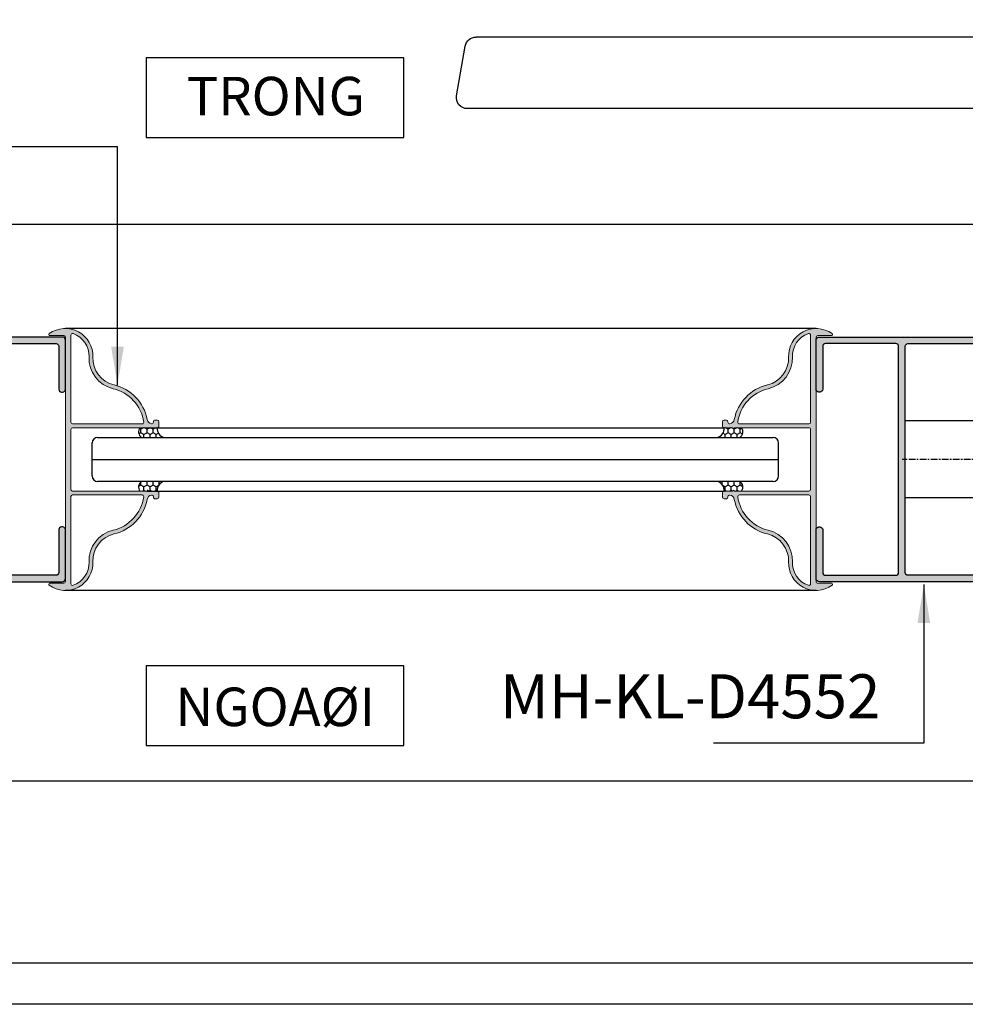
# Model space of a CAD drawing. Units: millimetres. Extents: x 13216 to 22168, y 25548 to 32566.
# Drawn here: x 15007 to 15179, y 26712 to 26891 of the extents above; entities that cross this region are included whole.
import ezdxf

# ---------------------------------------------------------------- set-up
doc = ezdxf.new("R2010")
doc.units = ezdxf.units.MM
doc.linetypes.add('CENTER', pattern=[2, 1.25, -0.25, 0.25, -0.25])
doc.linetypes.add('CENTER2', pattern=[28.575000000000003, 19.05, -3.175, 3.175, -3.175])
for name, color, linetype, lineweight in [('2剖面线', 3, 'Continuous', 9), ('KICHTHUOC', 54, 'Continuous', 5), ('KT', 2, 'Continuous', 18), ('Symbol', 10, 'Continuous', 9), ('中心线', 1, 'CENTER2', 18)]:
    doc.layers.add(name, color=color, linetype=linetype, lineweight=lineweight)
for name, color, linetype in [('FRAME', 2, 'Continuous'), ('h', 155, 'Continuous'), ('kinh', 141, 'Continuous'), ('Layer8', 8, 'Continuous')]:
    doc.layers.add(name, color=color, linetype=linetype)
doc.styles.add('ROMAND', font='VNI-Helve-Condense_0.TTF', dxfattribs={"width": 0.5})
doc.styles.get("Standard").update_dxf_attribs({"font": 'arial.ttf'})
doc.dimstyles.new('Copy of MIEN HUA1-2', dxfattribs={"dimscale": 0, "dimtxt": 7, "dimasz": 7, "dimexe": 1, "dimexo": 1, "dimgap": 4, "dimtad": 2, "dimdec": 1, "dimtxsty": 'ROMAND', "dimcen": 10, "dimdle": 5, "dimclrd": 8, "dimclre": 8, "dimclrt": 95, "dimadec": 0, "dimazin": 0, "dimtfac": 1, "dimtdec": 1, "dimtmove": 2, "dimatfit": 3, "dimfxl": 1, "dimarcsym": 0})
pattern_1 = [(90, (2731.186203481858, 30400.1625), (-0.5499259999999989, 0.9525000000000008), [0.635, -1.27]), (209.9999999999999, (2731.186203481858, 30400.1625), (-0.5499261971046793, -0.9524998862015605), [0.635, -1.27]), (149.9999999999999, (2731.186203481858, 30400.1625), (-1.099852197104678, 1.137984402272003e-07), [-1.27, 0.635])]

# ---------------------------------------------------------------- blocks, each defined once
blk = doc.blocks.new('j7r2a')
at = {"color": 7, "linetype": 'Continuous'}
for p, q in [((19058.25233675662, 9674.469498994767), (19172.91213289594, 9674.469498994767)), ((19176.47747285493, 9663.816826862982), (19174.89053218405, 9672.816814638885)), ((19052.38345115222, 9669.716969139656), (19044.89137009074, 9634.469498994767)), ((19078.20971448982, 9661.469499333863), (19174.50578205341, 9661.469531584378)), ((19069.89137009074, 9634.469498994767), (19071.73445112914, 9655.53601166173)), ((19044.87718685858, 9631.937933631365), (19044.89137009078, 9633.969498994767)), ((19044.89137009074, 9634.469498994767), (19049.39137009084, 9634.469498994767)), ((19069.89137009078, 9633.969498994767), (19044.89137009078, 9633.969498994767)), ((19045.89137009078, 9633.969498994767), (19045.89137009078, 9634.469498994767)), ((19065.39137009074, 9634.469498994767), (19069.89137009074, 9634.469498994767)), ((19068.89137009078, 9633.969498994767), (19068.89137009078, 9634.469498994767)), ((19069.90555332308, 9631.937933631365), (19069.89137009078, 9633.969498994767)), ((19042.39137009078, 9619.969498994767), (19042.39137009078, 9627.636927588122)), ((19072.39137009078, 9619.969498994767), (19072.39137009078, 9627.636927588122)), ((19042.39137009078, 9619.969498994767), (19072.39137009078, 9619.969498994767)), ((19053.35820034258, 9616.433875469767), (19053.07291803667, 9619.969498994767)), ((19061.42453983907, 9616.433875469767), (19061.70982214498, 9619.969498994767)), ((19053.85692969248, 9615.969498994767), (19060.92581048908, 9615.969498994767))]:
    blk.add_line(p, q, dxfattribs=at)
blk.add_line((19049.39137009084, 9634.469498994767), (19065.39137009074, 9634.469498994767))
for centre, radius, start, end in [((19058.25233675662, 9668.469498994767), 6, 90, 168.0000000002372), ((19172.92091667804, 9672.469518283564), 2, 9.999999999965404, 89.99999995330926), ((19174.50785734894, 9663.469530507668), 2, 269.9998918225434, 9.999999999965404), ((19078.20971666673, 9654.969499333863), 6.5, 90.00001918906295, 175.0000000001315), ((19041.87725996637, 9631.958877412268), 3, 300.1868799526161, 359.6000000001114), ((19072.90548021519, 9631.958877412268), 3, 180.3999999998886, 239.8131200473838), ((19044.39137009078, 9627.636927588122), 2, 120.1868799526161, 180), ((19070.39137009078, 9627.636927588122), 2, 0, 59.81312004738385), ((19053.85692969248, 9616.469498994767), 0.5, 184.0856167802775, 270), ((19060.92581048908, 9616.469498994767), 0.5, 270, 355.9143832197225)]:
    blk.add_arc(centre, radius, start, end, dxfattribs=at)
at = {"layer": '2剖面线', "linetype": 'ByBlock', "ltscale": 0.3}
blk.add_line((19070.65995722221, 9629.969498994767), (19044.12278295935, 9629.969498994767), dxfattribs=at)
at = {"layer": '中心线', "ltscale": 0.3}
blk.add_line((19057.39137009074, 9611.307433777176), (19057.39137009074, 9646.271313594683), dxfattribs=at)

msp = doc.modelspace()

# ---------------------------------------------------------------- hatches: boundary and pattern name
at = {"layer": 'h'}
h = msp.add_hatch(color=254, dxfattribs=at)
h.paths.add_polyline_path([(15015.4549005478, 26789.41218709134, -0.4142135623730916), (15014.8549005478, 26788.81218709135), (14915.9549005478, 26788.81218709135, -0.4142135623730947), (14915.4549005478, 26789.31218709135), (14915.4549005478, 26792.11218709135, 0.4142135623730951), (14914.9549005478, 26792.61218709135), (14914.4549005478, 26792.61218709135, -0.4142135623730909), (14913.9549005478, 26793.11218709135), (14913.9549005478, 26794.21218709135, -0.4142135623730951), (14914.4549005478, 26794.71218709135, -0.4470355241793405), (14914.9573819527, 26794.16193895086, 0.443716440839046), (14915.4549005478, 26793.61218709135), (14915.9549005478, 26793.61218709135, 0.4142135623730908), (14916.4549005478, 26794.11218709135), (14916.4549005478, 26795.91218709134, 1), (14916.4549005478, 26796.51218709134), (14916.4549005478, 26798.31218709135, 0.414213562373095), (14915.9549005478, 26798.81218709135), (14915.4549005478, 26798.81218709135, 0.414213562373099), (14914.9549005478, 26798.31218709135), (14914.9549005478, 26798.21218709135, -0.4142135623730969), (14914.4549005478, 26797.71218709135, -0.4142135623730951), (14913.9549005478, 26798.21218709135), (14913.9549005478, 26799.31218709135, -0.4142135623730969), (14914.4549005478, 26799.81218709135), (14914.9549005478, 26799.81218709135, 0.4142135623730951), (14915.4549005478, 26800.31218709135), (14915.4549005478, 26801.56218709135, -0.4142135623730951), (14915.9549005478, 26802.06218709135), (14921.4549005478, 26802.06218709135, 0.4142135623730951), (14921.9549005478, 26802.56218709135), (14921.9549005478, 26810.76218709134, 1), (14921.9549005478, 26811.36218709135), (14921.9549005478, 26819.56218709135, 0.4142135623730951), (14921.4549005478, 26820.06218709135), (14915.9549005478, 26820.06218709135, -0.4142135623730951), (14915.4549005478, 26820.56218709135), (14915.4549005478, 26821.81218709135, 0.414213562373095), (14914.9549005478, 26822.31218709135), (14914.4549005478, 26822.31218709135, -0.414213562373099), (14913.9549005478, 26822.81218709135), (14913.9549005478, 26823.91218709134, -0.4142135623730909), (14914.4549005478, 26824.41218709134, -0.4470355241806711), (14914.9573819527, 26823.86193895085, 0.4437164408401195), (14915.4549005478, 26823.31218709135), (14915.9549005478, 26823.31218709135, 0.414213562373095), (14916.4549005478, 26823.81218709135), (14916.4549005478, 26825.61218709135, 1), (14916.4549005478, 26826.21218709135), (14916.4549005478, 26828.01218709134, 0.414213562373095), (14915.9549005478, 26828.51218709134), (14915.4549005478, 26828.51218709134, 0.4142135623730951), (14914.9549005478, 26828.01218709134), (14914.9549005478, 26827.91218709134, -0.4142135623730951), (14914.4549005478, 26827.41218709134, -0.4142135623730951), (14913.9549005478, 26827.91218709134), (14913.9549005478, 26829.01218709134, -0.4142135623730951), (14914.4549005478, 26829.51218709134), (14914.9549005478, 26829.51218709134, 0.4142135623730951), (14915.4549005478, 26830.01218709134), (14915.4549005478, 26832.81218709135, -0.4142135623730938), (14915.9549005478, 26833.31218709135), (15014.8549005478, 26833.31218709135, -0.414213562373095), (15015.4549005478, 26832.71218709135), (15015.4549005478, 26823.81218709135, -0.4744978678085208), (15014.8549005478, 26823.32228914279, -0.4744978678081547), (15014.2549005478, 26823.81218709135), (15014.2549005478, 26831.61218709134, 0.4142135623730951), (15013.7549005478, 26832.11218709134), (15000.9549005478, 26832.11218709134, 0.4142135623730951), (15000.4549005478, 26831.61218709134), (15000.4549005478, 26790.51218709134, 0.4142135623730951), (15000.9549005478, 26790.01218709134), (15013.7549005478, 26790.01218709134, 0.4142135623730951), (15014.2549005478, 26790.51218709134), (15014.2549005478, 26798.31218709135, -0.4744978678082172), (15014.8549005478, 26798.8020850399, -0.4744978678083718), (15015.4549005478, 26798.31218709135)])
h.paths.add_polyline_path([(14998.7549005478, 26790.01218709134, 0.4142135623730951), (14999.2549005478, 26790.51218709134), (14999.2549005478, 26831.61218709134, 0.4142135623730818), (14998.7549005478, 26832.11218709134), (14917.9549005478, 26832.11218709135, 0.4142135623731116), (14917.4549005478, 26831.61218709135), (14917.4549005478, 26831.01218709134, 0.4142135623730969), (14917.9549005478, 26830.51218709134, -0.4142135623730966), (14918.4549005478, 26830.01218709134), (14918.4549005478, 26822.56218709135, 0.4142135623730951), (14918.9549005478, 26822.06218709135), (14922.9549005478, 26822.06218709135, -0.4142135623730935), (14923.9549005478, 26821.06218709135), (14923.9549005478, 26811.06218709135), (14923.9549005478, 26801.06218709135, -0.4142135623730953), (14922.9549005478, 26800.06218709135), (14918.9549005478, 26800.06218709135, 0.4142135623730958), (14918.4549005478, 26799.56218709135), (14918.4549005478, 26792.11218709135, -0.414213562373095), (14917.9549005478, 26791.61218709135, 0.4142135623730943), (14917.4549005478, 26791.11218709135), (14917.4549005478, 26790.51218709134, 0.4142135623730959), (14917.9549005478, 26790.01218709134)], flags=16)
h = msp.add_hatch(color=254, dxfattribs=at)
h.paths.add_polyline_path([(15151.82964610993, 26789.41218709134, 0.4142135623730916), (15152.42964610993, 26788.81218709135), (15251.32964610993, 26788.81218709135, 0.4142135623730947), (15251.82964610993, 26789.31218709135), (15251.82964610993, 26792.11218709135, -0.4142135623730951), (15252.32964610993, 26792.61218709135), (15252.82964610993, 26792.61218709135, 0.4142135623730909), (15253.32964610993, 26793.11218709135), (15253.32964610993, 26794.21218709135, 0.4142135623730951), (15252.82964610993, 26794.71218709135, 0.4470355241793405), (15252.32716470503, 26794.16193895086, -0.443716440839046), (15251.82964610993, 26793.61218709135), (15251.32964610993, 26793.61218709135, -0.4142135623730908), (15250.82964610993, 26794.11218709135), (15250.82964610993, 26795.91218709134, -1), (15250.82964610993, 26796.51218709134), (15250.82964610993, 26798.31218709135, -0.414213562373095), (15251.32964610993, 26798.81218709135), (15251.82964610993, 26798.81218709135, -0.414213562373099), (15252.32964610993, 26798.31218709135), (15252.32964610993, 26798.21218709135, 0.4142135623730969), (15252.82964610993, 26797.71218709135, 0.4142135623730951), (15253.32964610993, 26798.21218709135), (15253.32964610993, 26799.31218709135, 0.4142135623730969), (15252.82964610993, 26799.81218709135), (15252.32964610993, 26799.81218709135, -0.4142135623730951), (15251.82964610993, 26800.31218709135), (15251.82964610993, 26801.56218709135, 0.4142135623730951), (15251.32964610993, 26802.06218709135), (15245.82964610993, 26802.06218709135, -0.4142135623730951), (15245.32964610993, 26802.56218709135), (15245.32964610993, 26810.76218709134, -1), (15245.32964610993, 26811.36218709135), (15245.32964610993, 26819.56218709135, -0.4142135623730951), (15245.82964610993, 26820.06218709135), (15251.32964610993, 26820.06218709135, 0.4142135623730951), (15251.82964610993, 26820.56218709135), (15251.82964610993, 26821.81218709135, -0.414213562373095), (15252.32964610993, 26822.31218709135), (15252.82964610993, 26822.31218709135, 0.414213562373099), (15253.32964610993, 26822.81218709135), (15253.32964610993, 26823.91218709134, 0.4142135623730909), (15252.82964610993, 26824.41218709134, 0.4470355241806711), (15252.32716470503, 26823.86193895085, -0.4437164408401195), (15251.82964610993, 26823.31218709135), (15251.32964610993, 26823.31218709135, -0.414213562373095), (15250.82964610993, 26823.81218709135), (15250.82964610993, 26825.61218709135, -1), (15250.82964610993, 26826.21218709135), (15250.82964610993, 26828.01218709134, -0.414213562373095), (15251.32964610993, 26828.51218709134), (15251.82964610993, 26828.51218709134, -0.4142135623730951), (15252.32964610993, 26828.01218709134), (15252.32964610993, 26827.91218709134, 0.4142135623730951), (15252.82964610993, 26827.41218709134, 0.4142135623730951), (15253.32964610993, 26827.91218709134), (15253.32964610993, 26829.01218709134, 0.4142135623730951), (15252.82964610993, 26829.51218709134), (15252.32964610993, 26829.51218709134, -0.4142135623730951), (15251.82964610993, 26830.01218709134), (15251.82964610993, 26832.81218709135, 0.4142135623730938), (15251.32964610993, 26833.31218709135), (15152.42964610993, 26833.31218709135, 0.414213562373095), (15151.82964610993, 26832.71218709135), (15151.82964610993, 26823.81218709135, 0.4744978678085208), (15152.42964610993, 26823.32228914279, 0.4744978678081547), (15153.02964610993, 26823.81218709135), (15153.02964610993, 26831.61218709134, -0.4142135623730951), (15153.52964610993, 26832.11218709134), (15166.32964610993, 26832.11218709134, -0.4142135623730951), (15166.82964610993, 26831.61218709134), (15166.82964610993, 26790.51218709134, -0.4142135623730951), (15166.32964610993, 26790.01218709134), (15153.52964610993, 26790.01218709134, -0.4142135623730951), (15153.02964610993, 26790.51218709134), (15153.02964610993, 26798.31218709135, 0.4744978678082172), (15152.42964610993, 26798.8020850399, 0.4744978678083718), (15151.82964610993, 26798.31218709135)])
h.paths.add_polyline_path([(15168.52964610993, 26790.01218709134, -0.4142135623730951), (15168.02964610993, 26790.51218709134), (15168.02964610993, 26831.61218709134, -0.4142135623730818), (15168.52964610993, 26832.11218709134), (15249.32964610993, 26832.11218709135, -0.4142135623731116), (15249.82964610993, 26831.61218709135), (15249.82964610993, 26831.01218709134, -0.4142135623730969), (15249.32964610993, 26830.51218709134, 0.4142135623730966), (15248.82964610993, 26830.01218709134), (15248.82964610993, 26822.56218709135, -0.4142135623730951), (15248.32964610993, 26822.06218709135), (15244.32964610993, 26822.06218709135, 0.4142135623730935), (15243.32964610993, 26821.06218709135), (15243.32964610993, 26811.06218709135), (15243.32964610993, 26801.06218709135, 0.4142135623730953), (15244.32964610993, 26800.06218709135), (15248.32964610993, 26800.06218709135, -0.4142135623730958), (15248.82964610993, 26799.56218709135), (15248.82964610993, 26792.11218709135, 0.414213562373095), (15249.32964610993, 26791.61218709135, -0.4142135623730943), (15249.82964610993, 26791.11218709135), (15249.82964610993, 26790.51218709134, -0.4142135623730959), (15249.32964610993, 26790.01218709134)], flags=16)
h = msp.add_hatch(dxfattribs=at)
h.set_pattern_fill('HONEY', color=254, scale=0.2, angle=89.99999999999993, style=0)
h.set_pattern_definition(pattern_1)
h.paths.add_polyline_path([(15032.1549005478, 26816.81374550419), (15030.6049005478, 26816.81374550419, -1), (15030.3049005478, 26816.81374550419), (15028.98669246504, 26816.81374550419, 0.42522360411306), (15029.28423727364, 26815.06374550419), (15033.38789233245, 26815.06374550419, -0.3750058584588204)])
h = msp.add_hatch(dxfattribs=at)
h.set_pattern_fill('HONEY', color=254, scale=0.2, angle=89.99999999999993, style=0)
h.set_pattern_definition(pattern_1)
h.paths.add_polyline_path([(15135.12964610993, 26816.81374550419), (15136.67964610993, 26816.81374550419, 1), (15136.97964610993, 26816.81374550419), (15138.29785419269, 26816.81374550419, -0.42522360411306), (15138.0003093841, 26815.06374550419), (15133.89665432528, 26815.06374550419, 0.3750058584588204)])
h = msp.add_hatch(dxfattribs=at)
h.set_pattern_fill('HONEY', color=254, scale=0.2, angle=89.99999999999993, style=0)
h.set_pattern_definition(pattern_1)
h.paths.add_polyline_path([(15032.1549005478, 26805.31374550419), (15030.6049005478, 26805.31374550419, 1), (15030.3049005478, 26805.31374550419), (15028.98669246504, 26805.31374550419, -0.42522360411306), (15029.28423727364, 26807.06374550419), (15033.38789233245, 26807.06374550419, 0.3750058584588204)])
h = msp.add_hatch(dxfattribs=at)
h.set_pattern_fill('HONEY', color=254, scale=0.2, angle=89.99999999999993, style=0)
h.set_pattern_definition(pattern_1)
h.paths.add_polyline_path([(15135.12964610993, 26805.31374550419), (15136.67964610993, 26805.31374550419, -1), (15136.97964610993, 26805.31374550419), (15138.29785419269, 26805.31374550419, 0.42522360411306), (15138.0003093841, 26807.06374550419), (15133.89665432528, 26807.06374550419, -0.3750058584588204)])
at = {"layer": 'Layer8'}
h = msp.add_hatch(color=254, dxfattribs=at)
h.paths.add_polyline_path([(15016.7549005478, 26817.51374550419), (15029.38310377807, 26817.51374550419, 0.4568502517479082), (15029.68002677366, 26817.85660264705, 0.3080246722899384), (15024.13504420304, 26823.91776671036, -0.3589403030742091), (15019.75147630572, 26829.69217407166, 0.3313049297621315), (15016.8524005478, 26833.93031577286, 0.5148438065215631), (15016.4549005478, 26833.64660156807), (15016.4549005478, 26817.81374550419, 0.4142135623713125)], flags=16)
h.paths.add_polyline_path([(15016.7549005478, 26804.6137455042, 0.414213562373089), (15016.4549005478, 26804.31374550419), (15016.4549005478, 26788.48088944032, 0.5148438065215648), (15016.8524005478, 26788.19717523553, 0.3313049297621794), (15019.75147630572, 26792.43531693673, -0.3589403030742206), (15024.13504420305, 26798.20972429802, 0.3080246722898406), (15029.68002677366, 26804.27088836134, 0.4568502517479755), (15029.38310377808, 26804.6137455042)], flags=16)
edge = h.paths.add_edge_path()
edge.add_line((15032.1549005478, 26803.91374550419), (15031.7549005478, 26803.91374550419))
edge.add_arc((15031.7549005478, 26804.2137455042), 0.3000000000015398, 180.0000000000001, 269.99999999965263, ccw=False)
edge.add_line((15031.4549005478, 26804.2137455042), (15031.4549005478, 26804.30001062041))
edge.add_arc((15031.1549005478, 26804.30001062041), 0.3000000000004425, 360, 461.3687781145377)
edge.add_arc((15031.29288674376, 26803.6137455042), 1.000000000000238, 461.368778114708, 529.1120518700463)
edge.add_arc((15022.4549005478, 26805.31374550419), 7.999999999997848, 283.3062954487766, 349.1120518698782, ccw=False)
edge.add_arc((15025.44693719413, 26792.66274883567), 5.000000000003036, 463.3062954487923, 542.2867277234778)
edge.add_arc((15015.4549005478, 26792.26374550419), 4.999999999999876, 234.3094763762002, 362.2867277234796, ccw=False)
edge.add_arc((15012.6540530293, 26788.36459302269), 0.1991524815020999, 90, 234.3094763762218, ccw=False)
edge.add_line((15012.6540530293, 26788.56374550419), (15015.1549005478, 26788.5637455042))
edge.add_arc((15015.1549005478, 26788.8637455042), 0.300000000000182, 270.0000000003474, 360)
edge.add_line((15015.4549005478, 26788.8637455042), (15015.4549005478, 26833.26374550419))
edge.add_arc((15015.1549005478, 26833.26374550419), 0.3000000000029103, 360, 450)
edge.add_line((15015.1549005478, 26833.56374550419), (15012.6540530293, 26833.56374550419))
edge.add_arc((15012.6540530293, 26833.7628979857), 0.1991524815020999, 125.6905236237782, 270, ccw=False)
edge.add_arc((15015.4549005478, 26829.8637455042), 4.999999999999875, 357.71327227652046, 485.6905236237999, ccw=False)
edge.add_arc((15025.44693719413, 26829.46474217272), 5.000000000003036, 537.7132722765222, 616.6937045512077)
edge.add_arc((15022.4549005478, 26816.81374550419), 7.99999999999785, 370.88794813012186, 436.6937045512234, ccw=False)
edge.add_arc((15031.29288674376, 26818.51374550419), 1.000000000003437, 190.8879481301385, 258.631221885231)
edge.add_arc((15031.1549005478, 26817.82748038798), 0.2999999999997124, 258.6312218851218, 360)
edge.add_line((15031.4549005478, 26817.82748038798), (15031.4549005478, 26817.91374550419))
edge.add_arc((15031.7549005478, 26817.91374550419), 0.3000000000020009, 450.0000000006948, 540, ccw=False)
edge.add_line((15031.7549005478, 26818.2137455042), (15032.1549005478, 26818.2137455042))
edge.add_arc((15032.15490051282, 26817.91374546922), 0.3000000349802638, 360.00000667983306, 449.9999933191247, ccw=False)
edge.add_line((15032.4549005478, 26817.91374550419), (15032.4549005478, 26817.11374550419))
edge.add_arc((15032.15490054781, 26817.11374550419), 0.2999999999965439, 269.9999999993052, 360, ccw=False)
edge.add_line((15032.1549005478, 26816.81374550419), (15030.6049005478, 26816.81374550419))
edge.add_arc((15030.4549005478, 26816.81374550419), 0.1499999999996362, 180, 360, ccw=False)
edge.add_line((15030.3049005478, 26816.81374550419), (15016.7549005478, 26816.8137455042))
edge.add_arc((15016.7549005478, 26816.5137455042), 0.2999999999983629, 449.9999999996526, 540)
edge.add_line((15016.4549005478, 26816.5137455042), (15016.4549005478, 26805.6137455042))
edge.add_arc((15016.7549005478, 26805.6137455042), 0.3000000000020009, 540, 629.9999999993051)
edge.add_line((15016.7549005478, 26805.31374550419), (15030.3049005478, 26805.31374550419))
edge.add_arc((15030.4549005478, 26805.31374550419), 0.1499999999996362, 360, 540, ccw=False)
edge.add_line((15030.6049005478, 26805.31374550419), (15032.1549005478, 26805.31374550419))
edge.add_arc((15032.03823388114, 26804.9137455042), 0.4166666666640959, 286.26020470817184, 433.7397952918281, ccw=False)
edge.add_arc((15032.1549005478, 26804.2137455042), 0.3000000000029104, 270, 450, ccw=False)
h = msp.add_hatch(color=254, dxfattribs=at)
h.paths.add_polyline_path([(15150.52964610993, 26817.51374550419), (15137.90144287966, 26817.51374550419, -0.4568502517479082), (15137.60451988407, 26817.85660264705, -0.3080246722899384), (15143.14950245469, 26823.91776671036, 0.3589403030742091), (15147.53307035201, 26829.69217407166, -0.3313049297621315), (15150.43214610993, 26833.93031577286, -0.5148438065215631), (15150.82964610993, 26833.64660156807), (15150.82964610993, 26817.81374550419, -0.4142135623713125)], flags=16)
h.paths.add_polyline_path([(15150.52964610993, 26804.6137455042, -0.414213562373089), (15150.82964610993, 26804.31374550419), (15150.82964610993, 26788.48088944032, -0.5148438065215648), (15150.43214610993, 26788.19717523553, -0.3313049297621794), (15147.53307035201, 26792.43531693673, 0.3589403030742206), (15143.14950245468, 26798.20972429802, -0.3080246722898406), (15137.60451988407, 26804.27088836134, -0.4568502517479755), (15137.90144287965, 26804.6137455042)], flags=16)
edge = h.paths.add_edge_path()
edge.add_line((15135.12964610993, 26803.91374550419), (15135.52964610993, 26803.91374550419))
edge.add_arc((15135.52964610993, 26804.2137455042), 0.3000000000015398, 270.0000000003474, 359.9999999999999)
edge.add_line((15135.82964610993, 26804.2137455042), (15135.82964610993, 26804.30001062041))
edge.add_arc((15136.12964610993, 26804.30001062041), 0.3000000000004425, 78.63122188546231, 180, ccw=False)
edge.add_arc((15135.99165991397, 26803.6137455042), 1.000000000000238, 10.8879481299536, 78.631221885292, ccw=False)
edge.add_arc((15144.82964610993, 26805.31374550419), 7.999999999997848, 190.8879481301218, 256.6937045512234)
edge.add_arc((15141.8376094636, 26792.66274883567), 5.000000000003036, -2.2867277234778953, 76.6937045512077, ccw=False)
edge.add_arc((15151.82964610993, 26792.26374550419), 4.999999999999876, 177.7132722765204, 305.6905236237998)
edge.add_arc((15154.63049362843, 26788.36459302269), 0.1991524815020999, 305.6905236237782, 450)
edge.add_line((15154.63049362843, 26788.56374550419), (15152.12964610993, 26788.5637455042))
edge.add_arc((15152.12964610993, 26788.8637455042), 0.300000000000182, 180, 269.9999999996526, ccw=False)
edge.add_line((15151.82964610993, 26788.8637455042), (15151.82964610993, 26833.26374550419))
edge.add_arc((15152.12964610993, 26833.26374550419), 0.3000000000029103, 90, 180, ccw=False)
edge.add_line((15152.12964610993, 26833.56374550419), (15154.63049362843, 26833.56374550419))
edge.add_arc((15154.63049362843, 26833.7628979857), 0.1991524815020999, 270, 414.3094763762218)
edge.add_arc((15151.82964610993, 26829.8637455042), 4.999999999999875, 54.30947637620012, 182.2867277234796)
edge.add_arc((15141.8376094636, 26829.46474217272), 5.000000000003036, -76.6937045512077, 2.2867277234778953, ccw=False)
edge.add_arc((15144.82964610993, 26816.81374550419), 7.99999999999785, 103.3062954487766, 169.1120518698781)
edge.add_arc((15135.99165991397, 26818.51374550419), 1.000000000003437, 281.36877811476904, 349.1120518698615, ccw=False)
edge.add_arc((15136.12964610993, 26817.82748038798), 0.2999999999997124, 180, 281.36877811487824, ccw=False)
edge.add_line((15135.82964610993, 26817.82748038798), (15135.82964610993, 26817.91374550419))
edge.add_arc((15135.52964610993, 26817.91374550419), 0.3000000000020009, 0, 89.9999999993052)
edge.add_line((15135.52964610993, 26818.2137455042), (15135.12964610993, 26818.2137455042))
edge.add_arc((15135.12964614491, 26817.91374546922), 0.3000000349802638, 90.00000668087527, 179.9999933201669)
edge.add_line((15134.82964610993, 26817.91374550419), (15134.82964610993, 26817.11374550419))
edge.add_arc((15135.12964610992, 26817.11374550419), 0.2999999999965439, 180, 270.0000000006948)
edge.add_line((15135.12964610993, 26816.81374550419), (15136.67964610993, 26816.81374550419))
edge.add_arc((15136.82964610993, 26816.81374550419), 0.1499999999996362, 180, 360)
edge.add_line((15136.97964610993, 26816.81374550419), (15150.52964610993, 26816.8137455042))
edge.add_arc((15150.52964610993, 26816.5137455042), 0.2999999999983629, 0, 90.00000000034743, ccw=False)
edge.add_line((15150.82964610993, 26816.5137455042), (15150.82964610993, 26805.6137455042))
edge.add_arc((15150.52964610993, 26805.6137455042), 0.3000000000020009, -89.9999999993052, 0, ccw=False)
edge.add_line((15150.52964610993, 26805.31374550419), (15136.97964610993, 26805.31374550419))
edge.add_arc((15136.82964610993, 26805.31374550419), 0.1499999999996362, 0, 180)
edge.add_line((15136.67964610993, 26805.31374550419), (15135.12964610993, 26805.31374550419))
edge.add_arc((15135.24631277659, 26804.9137455042), 0.4166666666640959, 106.2602047081719, 253.7397952918281)
edge.add_arc((15135.12964610993, 26804.2137455042), 0.3000000000029104, 90, 270)

# ---------------------------------------------------------------- linework, layer by layer
for p, q in [((15249.90527992505, 26818.06218709135), (15168.02964610993, 26818.06218709135)), ((15249.90527992505, 26804.06218709135), (15168.02964610993, 26804.06218709135))]:
    msp.add_line(p, q)
at = {"linetype": 'CENTER'}
msp.add_line((15249.90527992505, 26811.06218709135), (15167.47445970004, 26811.06218709135), dxfattribs=at)
at = {"layer": 'DEFPOINTS'}
msp.add_line((14728.32964610993, 26752.68597959851), (15328.32964610993, 26752.68597959851), dxfattribs=at)
msp.add_lwpolyline([(14720.82964610993, 27588.06382018169), (15335.82964610993, 27588.06382018169), (15335.82964610993, 26712.06382018169), (14720.82964610993, 26712.06382018169)], close=True, dxfattribs=at)
msp.add_lwpolyline([(15328.32964610993, 27588.06382018169), (15328.32964610993, 26719.56382018169), (14728.32964610993, 26719.56382018169), (14728.32964610993, 27588.06382018169)], dxfattribs=at)
at = {"layer": 'FRAME'}
for points in [[(15000.9549005478, 26832.11218709134), (15013.7549005478, 26832.11218709134, -0.414213562373095), (15014.2549005478, 26831.61218709134), (15014.2549005478, 26823.81218709135, 0.414213562373095), (15014.7549005478, 26823.31218709135), (15014.9549005478, 26823.31218709135, 0.414213562373095), (15015.4549005478, 26823.81218709135), (15015.4549005478, 26832.71218709135, 0.414213562373095), (15014.8549005478, 26833.31218709135), (14915.9549005478, 26833.31218709135, 0.4142135623730938)], [(15251.32964610993, 26788.81218709135), (15152.42964610993, 26788.81218709135, -0.414213562373095), (15151.82964610993, 26789.41218709134), (15151.82964610993, 26798.31218709135, -0.414213562373095), (15152.32964610993, 26798.81218709135), (15152.52964610993, 26798.81218709135, -0.414213562373095), (15153.02964610993, 26798.31218709135), (15153.02964610993, 26790.51218709134, 0.414213562373095), (15153.52964610993, 26790.01218709134), (15166.32964610993, 26790.01218709134, 0.414213562373095), (15166.82964610993, 26790.51218709134), (15166.82964610993, 26831.61218709134, 0.414213562373095), (15166.32964610993, 26832.11218709134), (15153.52964610993, 26832.11218709134, 0.414213562373095), (15153.02964610993, 26831.61218709134), (15153.02964610993, 26823.81218709135, -0.414213562373095), (15152.52964610993, 26823.31218709135), (15152.32964610993, 26823.31218709135, -0.414213562373095), (15151.82964610993, 26823.81218709135), (15151.82964610993, 26832.71218709135, -0.414213562373095), (15152.42964610993, 26833.31218709135), (15251.32964610993, 26833.31218709135, -0.4142135623730938)], [(14915.9549005478, 26788.81218709135), (15014.8549005478, 26788.81218709135, 0.414213562373095), (15015.4549005478, 26789.41218709134), (15015.4549005478, 26798.31218709135, 0.414213562373095), (15014.9549005478, 26798.81218709135), (15014.7549005478, 26798.81218709135, 0.414213562373095), (15014.2549005478, 26798.31218709135), (15014.2549005478, 26790.51218709134, -0.414213562373095), (15013.7549005478, 26790.01218709134), (15000.9549005478, 26790.01218709134, -0.414213562373095)]]:
    msp.add_lwpolyline(points, format="xyb", dxfattribs=at)
msp.add_lwpolyline([(15248.82964610993, 26799.56218709135), (15248.82964610993, 26792.11218709135, 0.4142135623730958), (15249.32964610993, 26791.61218709135, -0.4142135623730939), (15249.82964610993, 26791.11218709135), (15249.82964610993, 26790.51218709134, -0.4142135623730971), (15249.32964610993, 26790.01218709134), (15168.52964610993, 26790.01218709134, -0.4142135623730936), (15168.02964610993, 26790.51218709134), (15168.02964610993, 26831.61218709134, -0.414213562373095), (15168.52964610993, 26832.11218709134), (15249.32964610993, 26832.11218709135, -0.4142135623730949), (15249.82964610993, 26831.61218709135), (15249.82964610993, 26831.01218709134, -0.4142135623730969), (15249.32964610993, 26830.51218709134), (15249.32964610993, 26830.51218709134, 0.4142135623730966), (15248.82964610993, 26830.01218709134), (15248.82964610993, 26822.56218709135, -0.4142135623730951), (15248.32964610993, 26822.06218709135), (15244.32964610993, 26822.06218709135, 0.4142135623730924), (15243.32964610993, 26821.06218709135), (15243.32964610993, 26811.06218709135), (15243.32964610993, 26801.06218709135, 0.4142135623730953), (15244.32964610993, 26800.06218709135), (15248.32964610993, 26800.06218709135, -0.4142135623730958)], format="xyb", close=True, dxfattribs=at)
at = {"layer": 'h'}
for p, q in [((14728.32964610993, 26853.81218709135), (15192.57661760171, 26853.81218709135)), ((15151.82964610993, 26834.86374550419), (15015.4549005478, 26834.86374550419)), ((15020.31657218283, 26811.06374550419), (15145.03416984507, 26811.06374620611)), ((15151.82964610993, 26787.26374550419), (15015.4549005478, 26787.26374550419))]:
    msp.add_line(p, q, dxfattribs=at)
for centre, radius, start, end in [((15029.97829999039, 26816.08204905549), 1.232341339634302, 143.5767858533032, 235.722156460033), ((15033.77397981769, 26816.64513240017), 1.627835391253003, 174.0545718090886, 256.279929811116), ((15133.51056684004, 26816.64513240017), 1.627835391253003, 283.7200701888839, 5.945428190905968), ((15137.30624666735, 26816.08204905549), 1.232341339634302, 304.2778435399652, 36.42321414673086), ((15029.97829999039, 26806.0454419529), 1.232341339634302, 124.277843539967, 216.4232141466968), ((15033.77397981769, 26805.48235860822), 1.627835391253003, 103.720070188884, 185.9454281909114), ((15133.51056684004, 26805.48235860822), 1.627835391253003, 354.0545718090941, 76.27992981111615), ((15137.30624666735, 26806.0454419529), 1.232341339634302, 323.5767858532691, 55.72215646003479)]:
    msp.add_arc(centre, radius, start, end, dxfattribs=at)
at = {"layer": 'kinh'}
for p, q in [((15020.31657218283, 26808.06374550419), (15020.31657218283, 26814.06374550419)), ((15021.31657218283, 26815.06374550419), (15144.03416984507, 26815.06374550419)), ((15145.03416984507, 26808.06374550419), (15145.03416984507, 26814.06374550419)), ((15144.03416984506, 26807.06374550419), (15021.31657218283, 26807.06374550419))]:
    msp.add_line(p, q, dxfattribs=at)
for centre, start, end in [((15021.31657218283, 26814.06374550419), 90, 180), ((15144.03416984507, 26814.06374550419), 7.016709298534877e-15, 90), ((15021.31657218283, 26808.06374550419), 180, 270), ((15144.03416984507, 26808.06374550419), 270, 7.016709298534877e-15)]:
    msp.add_arc(centre, 1, start, end, dxfattribs=at)
at = {"layer": 'KT'}
for points in [[(15032.1549005478, 26816.81374550419), (15030.6049005478, 26816.81374550419, -1.000000000000047), (15030.3049005478, 26816.81374550419), (15016.7549005478, 26816.81374550419, 0.4142135623731065), (15016.4549005478, 26816.51374550419), (15016.4549005478, 26811.06374550419), (15016.4549005478, 26805.6137455042, 0.4142135623731065), (15016.7549005478, 26805.31374550419), (15030.3049005478, 26805.31374550419, -1.000000000000047), (15030.6049005478, 26805.31374550419), (15032.1549005478, 26805.31374550419, -0.4142135623731226), (15032.4549005478, 26805.01374550419), (15032.4549005478, 26804.2137455042, -0.4142135623730773), (15032.1549005478, 26803.91374550419), (15031.7549005478, 26803.91374550419, -0.4142135623731075), (15031.4549005478, 26804.2137455042), (15031.4549005478, 26804.30001062041, 0.4735991328931366), (15031.09576360668, 26804.59412424164, 0.3045062161474071), (15030.31088827754, 26803.80263439308, -0.2952918127525219), (15024.29615386862, 26797.5285167851, 0.3589403030741874), (15020.45091887096, 26792.46324716993, -0.6247313436252302), (15012.5378660995, 26788.2028453543, -0.7286076995978025), (15012.6540530293, 26788.56374550419), (15015.1549005478, 26788.56374550419, 0.4142135623731176), (15015.4549005478, 26788.8637455042), (15015.4549005478, 26811.06374550419), (15015.4549005478, 26833.26374550419, 0.4142135623731174), (15015.1549005478, 26833.56374550419), (15012.6540530293, 26833.56374550419, -0.7286076995978026), (15012.5378660995, 26833.92464565409, -0.6247313436252302), (15020.45091887096, 26829.66424383846, 0.3589403030741874), (15024.29615386862, 26824.59897422329, -0.2952918127525219), (15030.31088827754, 26818.32485661531, 0.304506216147407), (15031.09576360668, 26817.53336676675, 0.4735991328931441), (15031.4549005478, 26817.82748038798), (15031.4549005478, 26817.91374550419, -0.4142135623731127), (15031.7549005478, 26818.2137455042), (15032.1549005478, 26818.2137455042, -0.4142135623730712), (15032.4549005478, 26817.91374550419), (15032.4549005478, 26817.11374550419, -0.4142135623731162)], [(15019.75147630572, 26829.69217407166, 0.3589403030741879), (15024.13504420304, 26823.91776671036, -0.3080246722899578), (15029.68002677366, 26817.85660264705, -0.4568502517478713), (15029.38310377807, 26817.51374550419), (15016.7549005478, 26817.51374550419, -0.4142135623730818), (15016.4549005478, 26817.81374550419), (15016.4549005478, 26833.64660156807, -0.5148438065215772), (15016.8524005478, 26833.93031577286, -0.3313049297621304)], [(15135.12964610993, 26816.81374550419), (15136.67964610993, 26816.81374550419, 1.000000000000047), (15136.97964610993, 26816.81374550419), (15150.52964610993, 26816.81374550419, -0.4142135623731065), (15150.82964610993, 26816.51374550419), (15150.82964610993, 26811.06374550419), (15150.82964610993, 26805.6137455042, -0.4142135623731065), (15150.52964610993, 26805.31374550419), (15136.97964610993, 26805.31374550419, 1.000000000000047), (15136.67964610993, 26805.31374550419), (15135.12964610993, 26805.31374550419, 0.4142135623731226), (15134.82964610993, 26805.01374550419), (15134.82964610993, 26804.2137455042, 0.4142135623730773), (15135.12964610993, 26803.91374550419), (15135.52964610993, 26803.91374550419, 0.4142135623731075), (15135.82964610993, 26804.2137455042), (15135.82964610993, 26804.30001062041, -0.4735991328931366), (15136.18878305105, 26804.59412424164, -0.3045062161474071), (15136.97365838019, 26803.80263439308, 0.2952918127525219), (15142.98839278912, 26797.5285167851, -0.3589403030741874), (15146.83362778677, 26792.46324716993, 0.6247313436252302), (15154.74668055823, 26788.2028453543, 0.7286076995978025), (15154.63049362843, 26788.56374550419), (15152.12964610993, 26788.56374550419, -0.4142135623731176), (15151.82964610993, 26788.8637455042), (15151.82964610993, 26811.06374550419), (15151.82964610993, 26833.26374550419, -0.4142135623731174), (15152.12964610993, 26833.56374550419), (15154.63049362843, 26833.56374550419, 0.7286076995978026), (15154.74668055823, 26833.92464565409, 0.6247313436252302), (15146.83362778677, 26829.66424383846, -0.3589403030741874), (15142.98839278912, 26824.59897422329, 0.2952918127525219), (15136.97365838019, 26818.32485661531, -0.304506216147407), (15136.18878305105, 26817.53336676675, -0.4735991328931441), (15135.82964610993, 26817.82748038798), (15135.82964610993, 26817.91374550419, 0.4142135623731127), (15135.52964610993, 26818.2137455042), (15135.12964610993, 26818.2137455042, 0.4142135623730712), (15134.82964610993, 26817.91374550419), (15134.82964610993, 26817.11374550419, 0.4142135623731162)], [(15147.53307035201, 26829.69217407166, -0.3589403030741879), (15143.14950245469, 26823.91776671036, 0.3080246722899578), (15137.60451988407, 26817.85660264705, 0.4568502517478713), (15137.90144287966, 26817.51374550419), (15150.52964610993, 26817.51374550419, 0.4142135623730818), (15150.82964610993, 26817.81374550419), (15150.82964610993, 26833.64660156807, 0.5148438065215772), (15150.43214610993, 26833.93031577286, 0.3313049297621304)], [(15029.38310377807, 26804.6137455042), (15016.7549005478, 26804.6137455042, 0.414213562373082), (15016.4549005478, 26804.31374550419), (15016.4549005478, 26788.48088944032, 0.5148438065215774), (15016.8524005478, 26788.19717523553, 0.3313049297621304), (15019.75147630572, 26792.43531693673, -0.3589403030741879), (15024.13504420304, 26798.20972429802, 0.3080246722899581), (15029.68002677366, 26804.27088836134, 0.4568502517478712)], [(15137.90144287966, 26804.6137455042), (15150.52964610993, 26804.6137455042, -0.414213562373082), (15150.82964610993, 26804.31374550419), (15150.82964610993, 26788.48088944032, -0.5148438065215774), (15150.43214610993, 26788.19717523553, -0.3313049297621304), (15147.53307035201, 26792.43531693673, 0.3589403030741879), (15143.14950245469, 26798.20972429802, -0.3080246722899581), (15137.60451988407, 26804.27088836134, -0.4568502517478712)]]:
    msp.add_lwpolyline(points, format="xyb", close=True, dxfattribs=at)
at = {"layer": 'Layer8'}
for p, q in [((15030.22109591797, 26816.81374550419), (15135.12964610993, 26816.81374550419)), ((15030.22109591797, 26805.31374550419), (15135.12964610993, 26805.31374550419))]:
    msp.add_line(p, q, dxfattribs=at)
at = {"layer": 'Layer8', "color": 253, "linetype": 'Continuous', "ltscale": 0.01}
for points in [[(15030.11530519918, 26869.56272324856), (15076.94689566774, 26869.56272324856), (15076.94689566774, 26884.04174278101), (15030.11530519918, 26884.04174278101)], [(15030.11530519918, 26759.0668743719), (15076.94689566774, 26759.0668743719), (15076.94689566774, 26773.54589390435), (15030.11530519918, 26773.54589390435)]]:
    msp.add_lwpolyline(points, close=True, dxfattribs=at)

# ---------------------------------------------------------------- block references
at = {"color": 3, "xscale": -1}
msp.add_blockref('j7r2a', (34262.9929196736, 17213.34268809658), dxfattribs=at)

# ---------------------------------------------------------------- texts
at = {"layer": 'KICHTHUOC', "color": 253, "insert": (15163.51001626432, 26761.53490750269), "char_height": 8, "attachment_point": 9, "style": 'ROMAND'}
msp.add_mtext('MH-KL-D4552', dxfattribs=at)
at = {"layer": 'Symbol', "color": 253, "char_height": 7, "attachment_point": 2}
for s, insert in [('{\\fVNI-Times|b1|i0|c0|p2;TRONG}', (15053.68984168663, 26880.58408394994)), ('{\\fVNI-Times|b1|i0|c0|p2;NGOAØI}', (15053.57891652905, 26769.61435058945))]:
    msp.add_mtext(s, dxfattribs=dict(at, insert=insert))

# ---------------------------------------------------------------- leaders
at = {"layer": 'KICHTHUOC', "annotation_type": 0, "has_hookline": 1, "hookline_direction": 1}
for points, text_width in [([(15024.91841464055, 26824.56019826973), (15024.91841464055, 26867.88814020067), (15007.79146111235, 26867.88814020066)], 22.06933333333333), ([(15171.41095262299, 26788.34183573566), (15171.41095262299, 26759.5349075027), (15167.51001626432, 26759.53490750269)], 30.29333333333333)]:
    msp.add_leader(points, dimstyle='Copy of MIEN HUA1-2', override={"dimscale": 1, "dimtad": 1}, dxfattribs=dict(at, text_width=text_width))

doc.saveas('drawing.dxf')
